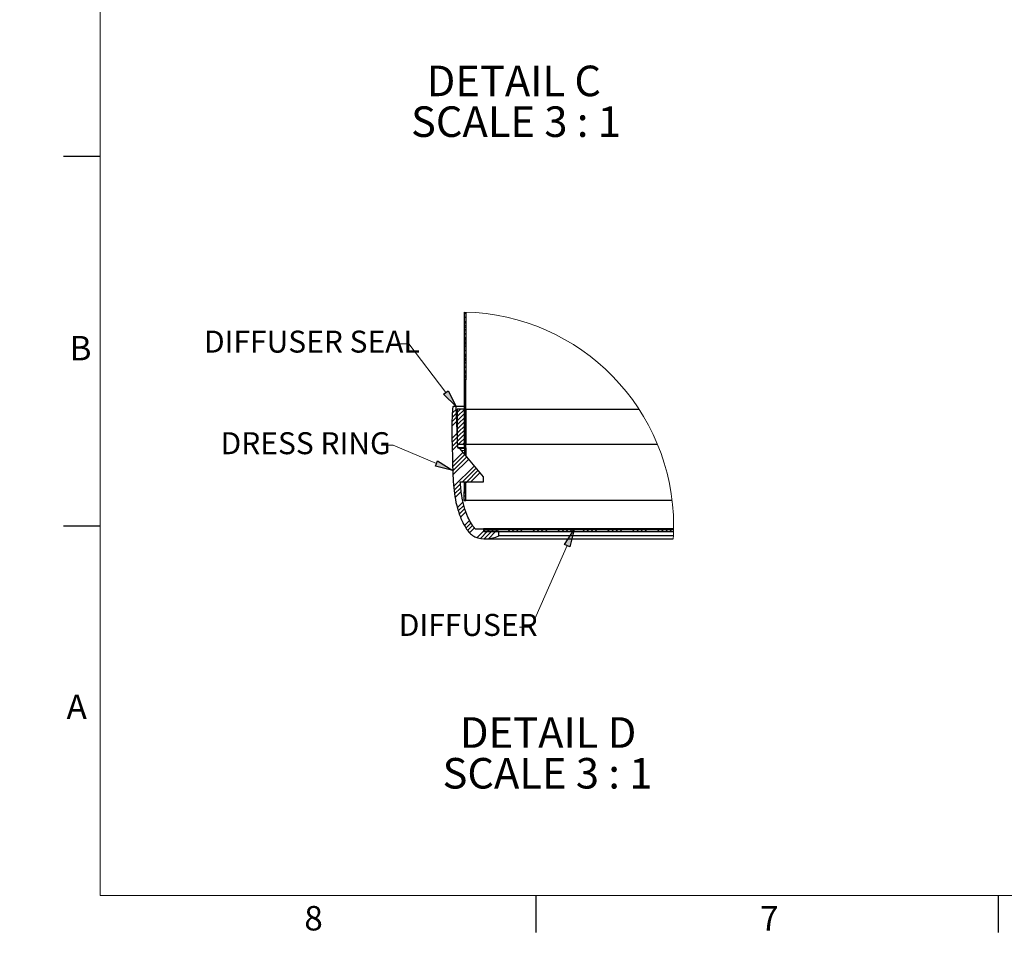
# Model space of a CAD drawing. Units: inches. Extents: x 0 to 154, y 0 to 99.
# Drawn here: x 0 to 42, y 0 to 40 of the extents above; entities that cross this region are included whole.
import ezdxf

# ---------------------------------------------------------------- set-up
doc = ezdxf.new("R2010")
doc.units = ezdxf.units.IN
doc.header["$MEASUREMENT"] = 0
doc.linetypes.add('SLD-Solid', pattern=[0])
doc.layers.add('SLD-0', color=7, linetype='SLD-Solid')
doc.styles.add('SLDTEXTSTYLE1', font='GOTHICB.TTF', dxfattribs={"width": 0.913})
doc.styles.add('SLDTEXTSTYLE2', font='GOTHIC.TTF', dxfattribs={"width": 0.913})
doc.dimstyles.new('SLDDIMSTYLE3', dxfattribs={"dimtxt": 0.9375, "dimasz": 0.13, "dimexe": 0, "dimexo": 0.0625, "dimgap": 0.234375, "dimtad": 0, "dimtih": 1, "dimtoh": 1, "dimdec": 0, "dimrnd": 1e-09, "dimzin": 12, "dimdsep": 46, "dimtxsty": 'SLDTEXTSTYLE2', "dimblk1": 'NONE', "dimblk2": 'NONE', "dimsah": 1, "dimcen": 0.09, "dimadec": 0, "dimazin": 0, "dimtfac": 1, "dimtdec": 0, "dimtmove": 0, "dimatfit": 3, "dimldrblk": 'NONE', "dimfxl": 0, "dimtolj": 1, "dimtzin": 12, "dimarcsym": 0})

# ---------------------------------------------------------------- blocks, each defined once
blk = doc.blocks.new('SW_NOTE_8')
at = {"layer": 'SLD-0', "attachment_point": 1, "style": 'SLDTEXTSTYLE1'}
for s, insert, char_height in [('DETAIL C ', (0, 1.643), 1.3021), ('SCALE 3 : 1', (-0.667, -0.093), 1.30208)]:
    blk.add_mtext(s, dxfattribs=dict(at, insert=insert, char_height=char_height))
blk = doc.blocks.new('SW_HATCH_2')
at = {"layer": 'SLD-0', "color": 7, "linetype": 'SLD-Solid', "lineweight": 0}
for p, q in [((0.023, 7.271), (-0.037, 7.211)), ((0.023, 7.132), (-0.002, 7.157)), ((0.022, 6.917), (-0.038, 6.857)), ((0.022, 6.779), (-0.038, 6.839)), ((0.022, 6.74), (-0.038, 6.68)), ((0.023, 7.094), (-0.037, 7.034)), ((0.021, 6.385), (-0.039, 6.325)), ((0.022, 6.602), (-0.038, 6.662)), ((0.022, 6.563), (-0.038, 6.502)), ((0.022, 6.426), (-0.002, 6.45)), ((0.021, 6.208), (-0.039, 6.148)), ((0.021, 6.073), (-0.039, 6.133)), ((0.021, 6.031), (-0.039, 5.971)), ((0.021, 5.896), (-0.039, 5.956)), ((0.02, 5.677), (-0.04, 5.617)), ((0.02, 5.5), (-0.04, 5.44)), ((0.021, 5.854), (-0.039, 5.794)), ((0.02, 5.72), (-0.002, 5.743)), ((0.019, 5.146), (-0.041, 5.086)), ((0.02, 5.367), (-0.04, 5.427)), ((0.02, 5.323), (-0.04, 5.263)), ((0.02, 5.191), (-0.04, 5.25)), ((0.019, 5.014), (-0.002, 5.036)), ((0.019, 4.969), (-0.041, 4.909)), ((0.019, 4.792), (-0.041, 4.732)), ((0.019, 4.661), (-0.041, 4.721)), ((0.019, 4.615), (-0.042, 4.555)), ((0.018, 4.485), (-0.042, 4.544)), ((0.018, 4.438), (-0.042, 4.378)), ((0.018, 4.261), (-0.042, 4.2)), ((0.018, 4.308), (-0.002, 4.329)), ((0.017, 3.906), (-0.043, 3.846)), ((0.017, 3.779), (-0.043, 3.839)), ((0.018, 4.084), (-0.042, 4.023)), ((0.017, 3.955), (-0.042, 4.015)), ((0.016, 3.375), (-0.044, 3.315)), ((0.017, 3.729), (-0.043, 3.669)), ((0.017, 3.552), (-0.043, 3.492)), ((0.017, 3.602), (-0.002, 3.621)), ((-0.383, 2.975), (-0.573, 2.785)), ((-0.389, 3.146), (-0.565, 2.97)), ((-0.209, 3.15), (-0.352, 3.007)), ((-0.032, 3.15), (-0.352, 2.83)), ((0.023, 3.028), (-0.352, 2.653)), ((0.016, 3.249), (-0.044, 3.309)), ((0.016, 3.198), (-0.044, 3.138)), ((0.016, 3.073), (-0.044, 3.133)), ((0.016, 3.021), (-0.044, 2.961)), ((-0.371, 2.634), (-0.582, 2.423)), ((-0.377, 2.805), (-0.579, 2.603)), ((0.023, 2.851), (-0.352, 2.476)), ((0.023, 2.675), (-0.352, 2.3)), ((0.016, 2.844), (-0.045, 2.784)), ((0.015, 2.667), (-0.045, 2.607)), ((0.015, 2.543), (-0.045, 2.603)), ((0.016, 2.896), (-0.002, 2.914)), ((-0.353, 2.121), (-0.582, 1.893)), ((0.023, 2.498), (-0.352, 2.123)), ((0.023, 2.321), (-0.352, 1.946)), ((0.023, 2.144), (-0.352, 1.769)), ((0.014, 2.136), (-0.046, 2.076)), ((0.015, 2.49), (-0.045, 2.43)), ((0.015, 2.367), (-0.045, 2.427)), ((0.015, 2.313), (-0.045, 2.253)), ((0.015, 2.19), (-0.002, 2.207)), ((-0.348, 1.951), (-0.576, 1.722)), ((-0.342, 1.78), (-0.57, 1.551)), ((0.023, 1.967), (-0.295, 1.65)), ((0.023, 1.791), (-0.118, 1.65)), ((0.014, 1.959), (-0.046, 1.899)), ((0.014, 1.837), (-0.046, 1.897)), ((0.014, 1.782), (-0.046, 1.721)), ((0.014, 1.661), (-0.046, 1.721)), ((-0.336, 1.609), (-0.564, 1.381)), ((-0.105, 1.309), (-0.552, 0.863)), ((0.014, 1.605), (-0.047, 1.544)), ((-0.002, 1.5), (-0.002, 1.5)), ((-0.025, 1.213), (-0.548, 0.69)), ((0.056, 1.117), (-0.543, 0.518)), ((0.137, 1.02), (-0.536, 0.348)), ((0.379, 0.732), (-0.504, -0.151)), ((0.459, 0.636), (-0.124, 0.053)), ((0.54, 0.54), (0.053, 0.053)), ((0.621, 0.444), (0.23, 0.053)), ((0, 0), (-0.049, -0.049)), ((0.77, 0.063), (0.76, 0.053)), ((-0.217, -0.04), (-0.488, -0.312)), ((-0.203, -0.203), (-0.469, -0.469)), ((-0.185, -0.362), (-0.447, -0.624)), ((0.011, -0.166), (-0.05, -0.226)), ((0.01, -0.28), (-0.05, -0.221)), ((0.01, -0.343), (-0.05, -0.403)), ((0.01, -0.457), (-0.05, -0.397)), ((-0.047, -0.047), (-0.049, -0.044)), ((-0.108, -0.815), (-0.35, -1.057)), ((0.01, -0.52), (-0.05, -0.58)), ((0.01, -0.697), (-0.043, -0.75)), ((0.01, -0.633), (-0.002, -0.621)), ((-0.072, -0.956), (-0.309, -1.193)), ((-0.032, -1.092), (-0.265, -1.325)), ((0.013, -1.225), (-0.216, -1.454)), ((0.172, -1.596), (-0.047, -1.814)), ((0.234, -1.71), (0.019, -1.925)), ((0.303, -1.818), (0.092, -2.03)), ((0.381, -1.917), (0.172, -2.126)), ((0.77, -2.058), (0.499, -2.329)), ((0.93, -2.075), (0.642, -2.363)), ((0.843, -1.985), (0.775, -2.054)), ((1.107, -2.075), (0.801, -2.381)), ((1.02, -1.985), (0.93, -2.075)), ((1.284, -2.075), (0.982, -2.376)), ((1.197, -1.985), (1.107, -2.075)), ((1.374, -1.985), (1.284, -2.075)), ((1.904, -1.985), (1.814, -2.075)), ((2.081, -1.985), (1.991, -2.075)), ((2.257, -1.985), (2.167, -2.075)), ((2.434, -1.985), (2.344, -2.075)), ((2.965, -1.985), (2.875, -2.075)), ((3.141, -1.985), (3.051, -2.075)), ((3.318, -1.985), (3.228, -2.075)), ((3.495, -1.985), (3.405, -2.075)), ((4.025, -1.985), (3.935, -2.075)), ((4.202, -1.985), (4.112, -2.075)), ((4.379, -1.985), (4.289, -2.075)), ((4.556, -1.985), (4.466, -2.075)), ((5.086, -1.985), (4.996, -2.075)), ((5.263, -1.985), (5.173, -2.075)), ((5.439, -1.985), (5.349, -2.075)), ((5.616, -1.985), (5.526, -2.075)), ((6.147, -1.985), (6.057, -2.075)), ((6.323, -1.985), (6.233, -2.075)), ((6.5, -1.985), (6.41, -2.075)), ((6.677, -1.985), (6.587, -2.075)), ((7.207, -1.985), (7.117, -2.075)), ((7.384, -1.985), (7.294, -2.075)), ((7.561, -1.985), (7.471, -2.075)), ((7.738, -1.985), (7.648, -2.075)), ((8.268, -1.985), (8.178, -2.075)), ((8.445, -1.985), (8.355, -2.075)), ((8.621, -1.985), (8.531, -2.075)), ((8.798, -1.985), (8.708, -2.075))]:
    blk.add_line(p, q, dxfattribs=at)
blk = doc.blocks.new('SW_NOTE_11')
at = {"layer": 'SLD-0', "attachment_point": 1, "style": 'SLDTEXTSTYLE1'}
for s, insert, char_height in [('DETAIL D ', (0, 1.643), 1.3021), ('SCALE 3 : 1', (-0.741, -0.093), 1.30208)]:
    blk.add_mtext(s, dxfattribs=dict(at, insert=insert, char_height=char_height))
blk = doc.blocks.new('*D26')
at = {"layer": 'SLD-0', "color": 7}
for p, q in [((110.343, 71.315), (109.593, 71.315)), ((112.436, 67.683), (110.343, 71.315)), ((113.318, 66.153), (112.686, 67.25))]:
    blk.add_line(p, q, dxfattribs=at)
blk.add_solid([(113.318, 66.153), (113.052, 66.865), (112.836, 66.74)], dxfattribs=at)
at = {"layer": 'SLD-0', "color": 7, "char_height": 0.9375, "attachment_point": 1, "style": 'SLDTEXTSTYLE2'}
for s, insert in [('16X FASTENERS ', (100.359, 72.512)), ('EQ. SP. ON 32" B.C.', (98.128, 71.023))]:
    blk.add_mtext(s, dxfattribs=dict(at, insert=insert))
blk = doc.blocks.new('_NONE')

msp = doc.modelspace()

# ---------------------------------------------------------------- hatches: boundary and pattern name
at = {"linetype": 'Continuous'}
for points in [[(18.051, 24.043), (18.251, 24.193), (18.602, 23.519)], [(17.712, 20.975), (17.809, 21.205), (18.452, 20.8)], [(23.443, 17.541), (23.215, 17.642), (23.632, 18.277)]]:
    msp.add_hatch(color=7, dxfattribs=at).paths.add_polyline_path(points, flags=0)

# ---------------------------------------------------------------- linework, layer by layer
at = {"layer": 'SLD-0', "color": 7, "linetype": 'SLD-Solid', "lineweight": 15}
for p in [(3.435, 97.171), (151.935, 2.671)]:
    msp.add_line(p, (3.435, 2.671), dxfattribs=at)
at = {"layer": 'SLD-0', "color": 7, "linetype": 'SLD-Solid', "lineweight": 30}
for p, q in [((3.435, 34.171), (1.86, 34.171)), ((18.948, 21.762), (18.958, 27.548)), ((19.008, 21.762), (19.018, 27.546)), ((18.602, 23.519), (18.465, 23.519)), ((18.663, 21.77), (18.602, 23.519)), ((18.951, 23.519), (18.602, 23.519)), ((18.643, 23.412), (18.643, 21.912)), ((19.018, 23.412), (18.643, 23.412)), ((19.018, 21.912), (19.018, 23.412)), ((19.018, 23.412), (26.384, 23.412)), ((18.407, 22.338), (18.432, 21.629)), ((18.643, 21.912), (19.018, 21.912)), ((19.018, 21.912), (27.174, 21.912)), ((18.709, 21.747), (18.687, 21.747)), ((18.709, 21.747), (18.933, 21.747)), ((19.765, 20.528), (18.763, 21.722)), ((18.948, 21.762), (19.008, 21.762)), ((18.953, 21.709), (18.954, 21.495)), ((19.013, 21.709), (19.014, 21.423)), ((18.771, 20.316), (19.765, 20.316)), ((18.945, 19.512), (18.946, 20.262)), ((19.006, 20.262), (18.946, 20.262)), ((19.005, 19.512), (19.006, 20.262)), ((19.023, 20.262), (19.006, 20.262)), ((19.765, 20.316), (19.765, 20.528)), ((18.945, 19.512), (19.005, 19.512)), ((27.8, 19.512), (19.005, 19.512)), ((3.435, 18.421), (1.86, 18.421)), ((19.414, 18.305), (19.765, 18.305)), ((19.765, 18.305), (19.765, 18.187)), ((27.863, 18.305), (19.765, 18.305)), ((20.415, 18.187), (19.765, 18.187)), ((19.77, 18.277), (19.77, 18.187)), ((19.77, 18.277), (27.862, 18.277)), ((19.77, 18.187), (27.86, 18.187)), ((20.415, 18.01), (20.415, 18.187)), ((27.854, 18.01), (20.415, 18.01)), ((21.997, 2.671), (21.997, 1.096)), ((41.685, 2.671), (41.685, 1.096))]:
    msp.add_line(p, q, dxfattribs=at)
at = {"layer": 'SLD-0', "color": 7, "linetype": 'SLD-Solid', "lineweight": 0}
for p, q in [((16.587, 26.197), (16.087, 26.197)), ((18.151, 24.118), (16.587, 26.197)), ((15.908, 21.866), (15.408, 21.866)), ((17.76, 21.09), (15.908, 21.866)), ((18.663, 21.77), (18.948, 21.77)), ((18.949, 21.724), (18.761, 21.724)), ((18.953, 21.639), (18.833, 21.639)), ((18.953, 21.709), (19.013, 21.709)), ((23.329, 17.591), (21.799, 14.122)), ((21.799, 14.122), (21.299, 14.122))]:
    msp.add_line(p, q, dxfattribs=at)
at = {"layer": 'SLD-0'}
for p, q in [((18.051, 24.043), (18.251, 24.193)), ((18.602, 23.519), (18.051, 24.043)), ((18.251, 24.193), (18.602, 23.519)), ((17.712, 20.975), (17.809, 21.205)), ((17.809, 21.205), (18.452, 20.8)), ((18.452, 20.8), (17.712, 20.975)), ((23.215, 17.642), (23.632, 18.277)), ((23.632, 18.277), (23.443, 17.541)), ((23.443, 17.541), (23.215, 17.642))]:
    msp.add_line(p, q, dxfattribs=at)
at = {"layer": 'SLD-0', "color": 7, "linetype": 'SLD-Solid', "lineweight": 0}
for centre, radius, start, end in [((18.747, 18.433), 9.117, 360, 88.6722), ((18.75, 18.433), 9.114, 356.5216, 0.0004)]:
    msp.add_arc(centre, radius, start, end, dxfattribs=at)
at = {"layer": 'SLD-0', "color": 7, "linetype": 'SLD-Solid', "lineweight": 30}
for centre, radius, start, end in [((18.687, 21.771), 0.0236, 181.9676, 270.0402), ((18.709, 21.676), 0.0709, 40.0166, 89.9797), ((19.856, 19.148), 1.267, 248.6173, 296.1536)]:
    msp.add_arc(centre, radius, start, end, dxfattribs=at)
for points, knots in [([(18.465, 23.519), (18.461, 23.508), (18.452, 23.48), (18.443, 23.412), (18.429, 23.257), (18.42, 23.01), (18.412, 22.684), (18.409, 22.456), (18.407, 22.338)], [0, 0, 0, 0, 0.029198, 0.0741753, 0.1737384, 0.4229458, 0.6990635, 1, 1, 1, 1]), ([(18.432, 21.629), (18.435, 21.487), (18.443, 21.182), (18.453, 20.704), (18.48, 20.196), (18.532, 19.68), (18.642, 19.174), (18.789, 18.766), (18.937, 18.458), (19.064, 18.258), (19.204, 18.08), (19.329, 18.006), (19.394, 17.968)], [0, 0, 0, 0, 0.108742, 0.233439, 0.365798, 0.497854, 0.629564, 0.760974, 0.829067, 0.890159, 0.942278, 1, 1, 1, 1]), ([(18.951, 21.762), (18.952, 21.761), (18.952, 21.754), (18.952, 21.74), (18.953, 21.724), (18.953, 21.713), (18.953, 21.709)], [0, 0, 0, 0, 0.095209, 0.36944, 0.792018, 1, 1, 1, 1]), ([(19.011, 21.762), (19.012, 21.761), (19.012, 21.754), (19.012, 21.74), (19.013, 21.724), (19.013, 21.713), (19.013, 21.709)], [0, 0, 0, 0, 0.095212, 0.369443, 0.792019, 1, 1, 1, 1]), ([(19.414, 18.305), (19.356, 18.375), (19.228, 18.529), (19.072, 18.855), (18.926, 19.256), (18.816, 19.762), (18.787, 20.118), (18.771, 20.316)], [0, 0, 0, 0, 0.126999, 0.279137, 0.500989, 0.723722, 1, 1, 1, 1]), ([(18.965, 20.316), (18.965, 20.311), (18.965, 20.299), (18.964, 20.283), (18.964, 20.27), (18.963, 20.264), (18.963, 20.262)], [0, 0, 0, 0, 0.249966, 0.661372, 0.920626, 1, 1, 1, 1]), ([(19.025, 20.316), (19.025, 20.311), (19.025, 20.299), (19.024, 20.283), (19.024, 20.27), (19.023, 20.264), (19.023, 20.262)], [0, 0, 0, 0, 0.249963, 0.661364, 0.920618, 1, 1, 1, 1]), ([(19.856, 17.88), (19.863, 17.88), (19.891, 17.88), (19.953, 17.88), (20.058, 17.88), (20.203, 17.88), (20.39, 17.88), (20.618, 17.88), (20.887, 17.88), (21.196, 17.88), (21.544, 17.88), (21.933, 17.88), (22.36, 17.88), (22.825, 17.88), (23.328, 17.88), (23.869, 17.88), (24.445, 17.88), (25.057, 17.88), (25.704, 17.88), (26.384, 17.88), (27.097, 17.88), (27.588, 17.88), (27.842, 17.88), (27.847, 17.88)], [0, 0, 0, 0, 0.002612, 0.010443, 0.023484, 0.041716, 0.065115, 0.093648, 0.127276, 0.165954, 0.209629, 0.258241, 0.311723, 0.370003, 0.433001, 0.500632, 0.572801, 0.649412, 0.730359, 0.815532, 0.904815, 0.998085, 1, 1, 1, 1])]:
    msp.add_open_spline(points, degree=3, knots=knots, dxfattribs=at)

# ---------------------------------------------------------------- block references
at = {"color": 7, "linetype": 'Continuous'}
for name, p in [('SW_NOTE_8', (17.341, 36.407)), ('SW_HATCH_2', (18.995, 20.262)), ('SW_NOTE_11', (18.758, 8.632))]:
    msp.add_blockref(name, p, dxfattribs=at)

# ---------------------------------------------------------------- texts
at = {"layer": 'SLD-0', "color": 7, "attachment_point": 1, "style": 'SLDTEXTSTYLE2'}
for s, insert, char_height in [('B', (2.125, 26.53), 1.042), ('DIFFUSER SEAL', (7.854, 26.756), 0.9375), ('DRESS RING', (8.559, 22.425), 0.9375), ('DIFFUSER', (16.152, 14.68), 0.9375), ('A', (1.997, 11.243), 1.042), ('8', (12.126, 2.23), 1.042), ('7', (31.547, 2.226), 1.042)]:
    msp.add_mtext(s, dxfattribs=dict(at, insert=insert, char_height=char_height))

# ---------------------------------------------------------------- dimensions: what is measured, and where the dimension line sits
at = {"layer": 'SLD-0', "color": 7}
dim = msp.add_diameter_dim_2p(p1=(0.242, 0.141), p2=(0, 0), text='<>X FASTENERS  EQ. SP. ON 32" B.C.<>', dimstyle='SLDDIMSTYLE3', dxfattribs=at)
dim.commit()
dim.dimension.update_dxf_attribs({"geometry": '*D26', "text_midpoint": (103.829, 71.315), "dimtype": 163})

doc.saveas('drawing.dxf')
